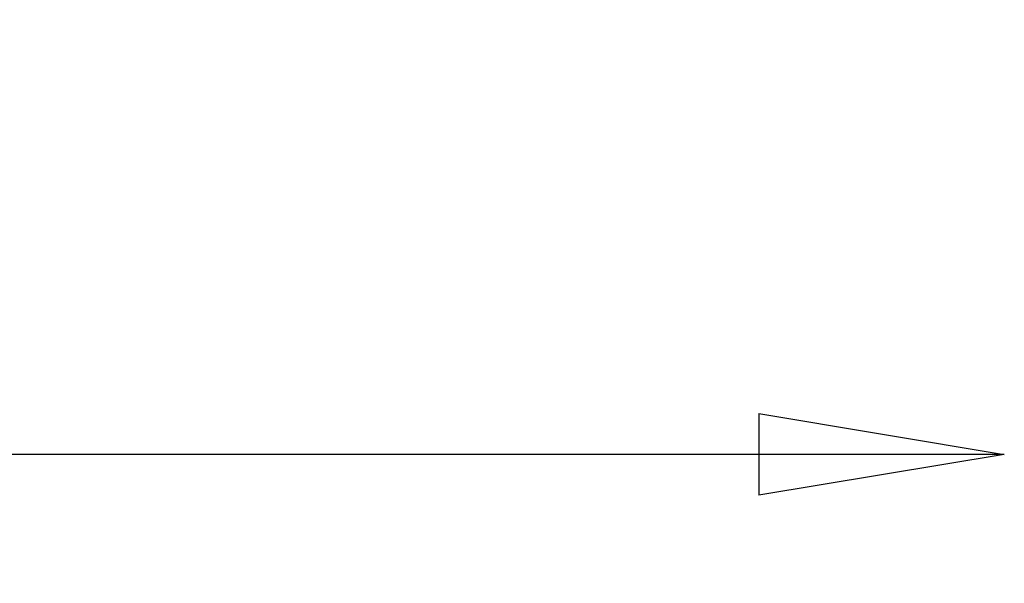
# Model space of a CAD drawing. Units: millimetres. Extents: x -2590 to 2131, y -708 to 2069.
# Drawn here: x 1128 to 2131, y -708 to -135 of the extents above; entities that cross this region are included whole.
import ezdxf

# ---------------------------------------------------------------- set-up
doc = ezdxf.new("R2010")
doc.units = ezdxf.units.MM
doc.header["$LTSCALE"] = 700
doc.layers.add('hags dim', color=2, linetype='Continuous')
doc.styles.add('HAGS-DIM', font='txt.shx', dxfattribs={"height": 200})
doc.dimstyles.new('HAGS-DIM2', dxfattribs={"dimtxt": 200, "dimasz": 250, "dimexe": 200, "dimexo": 500, "dimgap": 50, "dimtad": 0, "dimdec": 1, "dimlfac": 0.001, "dimzin": 0, "dimdsep": 46, "dimtxsty": 'HAGS-DIM', "dimblk1": 'CLOSED', "dimblk2": 'CLOSED', "dimsah": 1, "dimcen": 2.5, "dimse1": 1, "dimse2": 1, "dimclrd": 2, "dimclre": 2, "dimclrt": 7, "dimadec": 0, "dimazin": 0, "dimtfac": 1, "dimtdec": 1, "dimtix": 1, "dimtmove": 0, "dimatfit": 3, "dimldrblk": 'CLOSED', "dimfxl": 1, "dimtolj": 1, "dimtzin": 0, "dimarcsym": 0})

# ---------------------------------------------------------------- blocks, each defined once
blk = doc.blocks.new('_CLOSED')
at = {"color": 0, "linetype": 'ByBlock'}
for p, q in [((-1, 0.1667), (0, 0)), ((-1, 0.1667), (-1, -0.1667)), ((0, 0), (-1, -0.1667)), ((0, 0), (-1, 0))]:
    blk.add_line(p, q, dxfattribs=at)
blk = doc.blocks.new('*D49')
at = {"layer": 'Defpoints', "color": 0, "transparency": 16777216}
for p in [(-2123, -134.9), (2130.8, -134.9), (2130.8, -577.2)]:
    blk.add_point(p, dxfattribs=at)
at = {"layer": 'hags dim', "color": 2, "lineweight": -2, "transparency": 16777216}
for p, q in [((-1873, -577.2), (-305.7, -577.2)), ((1880.8, -577.2), (194.3, -577.2))]:
    blk.add_line(p, q, dxfattribs=at)
at = {"layer": 'hags dim', "color": 2, "lineweight": -2, "transparency": 16777216, "xscale": 250, "yscale": 250, "zscale": 250, "rotation": 180}
blk.add_blockref('_CLOSED', (-2123, -577.2), dxfattribs=at)
at = {"layer": 'hags dim', "color": 2, "lineweight": -2, "transparency": 16777216, "xscale": 250, "yscale": 250, "zscale": 250}
blk.add_blockref('_CLOSED', (2130.8, -577.2), dxfattribs=at)
at = {"layer": 'hags dim', "color": 7, "transparency": 16777216, "insert": (-55.7, -577.2), "char_height": 200, "attachment_point": 5, "style": 'HAGS-DIM'}
blk.add_mtext('\\A1;4.3', dxfattribs=at)

msp = doc.modelspace()

# ---------------------------------------------------------------- dimensions: what is measured, and where the dimension line sits
at = {"layer": 'hags dim'}
dim = msp.add_linear_dim(base=(2130.82, -577.17), p1=(-2123.05, -134.88), p2=(2130.82, -134.88), dimstyle='HAGS-DIM2', dxfattribs=at)
dim.commit()
dim.dimension.update_dxf_attribs({"geometry": '*D49', "text_midpoint": (-55.72, -577.17), "dimtype": 160})

doc.saveas('drawing.dxf')
